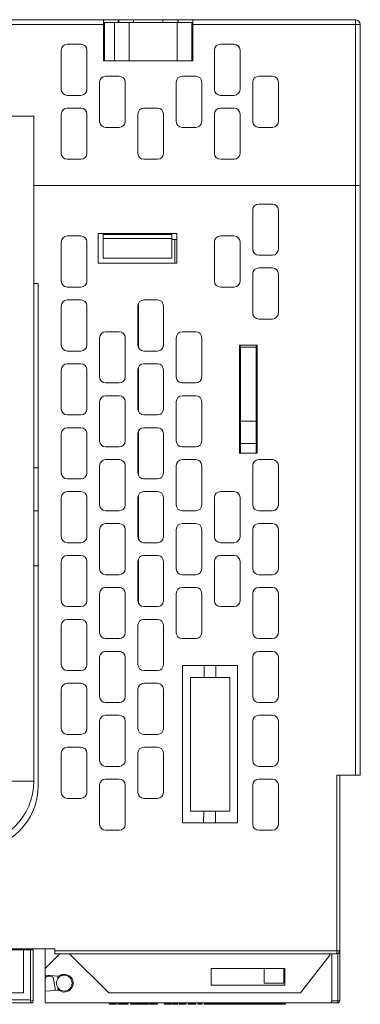
# Model space of a CAD drawing. Units: millimetres. Extents: x 0 to 592, y -1 to 415.
# Drawn here: x 267 to 302, y 72 to 172 of the extents above; entities that cross this region are included whole.
import ezdxf

# ---------------------------------------------------------------- set-up
doc = ezdxf.new("R2010")
doc.units = ezdxf.units.MM
doc.header["$LTSCALE"] = 23.1
doc.header["$MEASUREMENT"] = 0
doc.layers.get('0').update_dxf_attribs({"lineweight": 18})

msp = doc.modelspace()

# ---------------------------------------------------------------- linework, layer by layer
at = {"lineweight": 5}
for p, q in [((113.435, 172.152), (301.235, 172.152)), ((190.685, 171.652), (275.585, 171.652)), ((275.585, 167.952), (275.585, 172.152)), ((284.585, 171.852), (275.685, 171.852)), ((275.685, 167.952), (275.685, 171.852)), ((276.685, 167.952), (276.685, 171.852)), ((277.085, 172.152), (277.085, 171.852)), ((277.135, 172.152), (277.135, 171.852)), ((278.185, 171.852), (278.185, 167.952)), ((278.635, 172.152), (278.635, 171.852)), ((281.635, 171.852), (281.635, 172.152)), ((283.085, 167.952), (283.085, 171.852)), ((283.135, 171.852), (283.135, 172.152)), ((283.185, 171.852), (283.185, 172.152)), ((284.585, 171.852), (284.585, 167.952)), ((284.685, 167.952), (284.685, 172.152)), ((284.685, 171.652), (301.735, 171.652)), ((301.235, 172.152), (301.235, 95.302)), ((301.735, 95.302), (301.735, 171.652)), ((271.885, 169.652), (273.285, 169.652)), ((275.685, 169.952), (275.585, 169.952)), ((284.685, 169.952), (284.585, 169.952)), ((287.485, 169.652), (288.885, 169.652)), ((271.285, 165.052), (271.285, 169.052)), ((273.885, 169.052), (273.885, 165.052)), ((275.685, 169.252), (275.585, 169.252)), ((284.685, 169.252), (284.585, 169.252)), ((286.885, 165.052), (286.885, 169.052)), ((289.485, 169.052), (289.485, 165.052)), ((275.585, 167.952), (284.685, 167.952)), ((275.785, 166.402), (277.185, 166.402)), ((283.585, 166.402), (284.985, 166.402)), ((291.385, 166.402), (292.785, 166.402)), ((275.185, 161.802), (275.185, 165.802)), ((277.785, 165.802), (277.785, 161.802)), ((282.985, 161.802), (282.985, 165.802)), ((285.585, 165.802), (285.585, 161.802)), ((290.785, 161.802), (290.785, 165.802)), ((293.385, 165.802), (293.385, 161.802)), ((273.285, 164.452), (271.885, 164.452)), ((288.885, 164.452), (287.485, 164.452)), ((261.635, 162.332), (268.485, 162.332)), ((268.485, 94.702), (268.485, 162.332)), ((271.285, 162.552), (271.285, 158.552)), ((273.285, 163.152), (271.885, 163.152)), ((273.885, 158.552), (273.885, 162.552)), ((279.085, 158.552), (279.085, 162.552)), ((279.685, 163.152), (281.085, 163.152)), ((281.685, 162.552), (281.685, 158.552)), ((286.885, 162.552), (286.885, 158.552)), ((288.885, 163.152), (287.485, 163.152)), ((289.485, 158.552), (289.485, 162.552)), ((277.185, 161.202), (275.785, 161.202)), ((284.985, 161.202), (283.585, 161.202)), ((292.785, 161.202), (291.385, 161.202)), ((271.885, 157.952), (273.285, 157.952)), ((281.085, 157.952), (279.685, 157.952)), ((287.485, 157.952), (288.885, 157.952)), ((268.485, 155.302), (301.735, 155.302)), ((292.785, 153.402), (291.385, 153.402)), ((290.785, 152.802), (290.785, 148.802)), ((293.385, 148.802), (293.385, 152.802)), ((283.035, 150.402), (275.035, 150.402)), ((275.035, 150.402), (275.035, 147.402)), ((275.535, 147.902), (275.535, 150.402)), ((282.535, 150.302), (275.535, 150.302)), ((282.535, 147.902), (282.535, 150.402)), ((283.035, 147.402), (283.035, 150.402)), ((271.285, 149.552), (271.285, 145.552)), ((273.285, 150.152), (271.885, 150.152)), ((273.885, 145.552), (273.885, 149.552)), ((282.535, 149.902), (275.535, 149.902)), ((283.035, 149.808), (282.535, 149.808)), ((282.835, 149.808), (282.835, 147.402)), ((286.885, 149.552), (286.885, 145.552)), ((288.885, 150.152), (287.485, 150.152)), ((289.485, 145.552), (289.485, 149.552)), ((275.035, 147.402), (283.035, 147.402)), ((282.535, 147.902), (275.535, 147.902)), ((291.385, 148.202), (292.785, 148.202)), ((290.785, 146.302), (290.785, 142.302)), ((292.785, 146.902), (291.385, 146.902)), ((293.385, 142.302), (293.385, 146.302)), ((268.935, 145.302), (268.485, 145.302)), ((268.935, 94.252), (268.935, 145.302)), ((271.885, 144.952), (273.285, 144.952)), ((287.485, 144.952), (288.885, 144.952)), ((273.285, 143.652), (271.885, 143.652)), ((279.135, 143.292), (279.135, 138.812)), ((281.085, 143.652), (279.685, 143.652)), ((271.285, 143.052), (271.285, 139.052)), ((273.885, 139.052), (273.885, 143.052)), ((279.085, 143.052), (279.085, 139.052)), ((281.685, 139.052), (281.685, 143.052)), ((291.385, 141.702), (292.785, 141.702)), ((277.185, 140.402), (275.785, 140.402)), ((284.985, 140.402), (283.585, 140.402)), ((275.185, 139.802), (275.185, 135.802)), ((277.785, 135.802), (277.785, 139.802)), ((282.985, 139.802), (282.985, 135.802)), ((285.585, 135.802), (285.585, 139.802)), ((271.885, 138.452), (273.285, 138.452)), ((279.685, 138.452), (281.085, 138.452)), ((291.235, 139.052), (289.435, 139.052)), ((289.435, 139.052), (289.435, 128.052)), ((289.535, 131.303), (289.535, 139.052)), ((289.535, 131.303), (289.535, 139.052)), ((289.535, 138.852), (291.135, 138.852)), ((291.135, 131.303), (291.135, 139.052)), ((291.235, 128.052), (291.235, 139.052)), ((271.285, 136.552), (271.285, 132.552)), ((273.285, 137.152), (271.885, 137.152)), ((273.885, 132.552), (273.885, 136.552)), ((279.085, 136.552), (279.085, 132.552)), ((279.135, 136.792), (279.135, 132.312)), ((281.085, 137.152), (279.685, 137.152)), ((281.685, 132.552), (281.685, 136.552)), ((275.785, 135.202), (277.185, 135.202)), ((283.585, 135.202), (284.985, 135.202)), ((275.185, 133.302), (275.185, 129.302)), ((277.185, 133.902), (275.785, 133.902)), ((277.785, 129.302), (277.785, 133.302)), ((282.985, 133.302), (282.985, 129.302)), ((284.985, 133.902), (283.585, 133.902)), ((285.585, 129.302), (285.585, 133.302)), ((271.885, 131.952), (273.285, 131.952)), ((279.685, 131.952), (281.085, 131.952)), ((289.535, 131.303), (291.135, 131.303)), ((289.535, 131.303), (289.535, 128.052)), ((291.135, 131.303), (291.135, 128.052)), ((273.285, 130.652), (271.885, 130.652)), ((279.135, 130.292), (279.135, 125.812)), ((281.085, 130.652), (279.685, 130.652)), ((271.285, 130.052), (271.285, 126.052)), ((273.885, 126.052), (273.885, 130.052)), ((279.085, 130.052), (279.085, 126.052)), ((281.685, 126.052), (281.685, 130.052)), ((275.785, 128.702), (277.185, 128.702)), ((283.585, 128.702), (284.985, 128.702)), ((289.535, 129.052), (291.135, 129.052)), ((277.185, 127.402), (275.785, 127.402)), ((284.985, 127.402), (283.585, 127.402)), ((289.435, 128.052), (291.235, 128.052)), ((292.785, 127.402), (291.385, 127.402)), ((268.935, 126.585), (268.485, 126.585)), ((275.185, 126.802), (275.185, 122.802)), ((277.785, 122.802), (277.785, 126.802)), ((282.985, 126.802), (282.985, 122.802)), ((285.585, 122.802), (285.585, 126.802)), ((290.785, 126.802), (290.785, 122.802)), ((293.385, 122.802), (293.385, 126.802)), ((271.885, 125.452), (273.285, 125.452)), ((279.685, 125.452), (281.085, 125.452)), ((271.285, 123.552), (271.285, 119.552)), ((273.285, 124.152), (271.885, 124.152)), ((273.885, 119.552), (273.885, 123.552)), ((279.085, 123.552), (279.085, 119.552)), ((279.135, 123.792), (279.135, 119.312)), ((281.085, 124.152), (279.685, 124.152)), ((281.685, 119.552), (281.685, 123.552)), ((286.885, 123.552), (286.885, 119.552)), ((288.885, 124.152), (287.485, 124.152)), ((289.485, 119.552), (289.485, 123.552)), ((268.485, 122.202), (268.935, 122.202)), ((275.785, 122.202), (277.185, 122.202)), ((283.585, 122.202), (284.985, 122.202)), ((291.385, 122.202), (292.785, 122.202)), ((275.185, 120.302), (275.185, 116.302)), ((277.185, 120.902), (275.785, 120.902)), ((277.785, 116.302), (277.785, 120.302)), ((282.985, 120.302), (282.985, 116.302)), ((284.985, 120.902), (283.585, 120.902)), ((285.585, 116.302), (285.585, 120.302)), ((290.785, 120.302), (290.785, 116.302)), ((292.785, 120.902), (291.385, 120.902)), ((293.385, 116.302), (293.385, 120.302)), ((271.885, 118.952), (273.285, 118.952)), ((279.685, 118.952), (281.085, 118.952)), ((287.485, 118.952), (288.885, 118.952)), ((273.285, 117.652), (271.885, 117.652)), ((279.135, 117.292), (279.135, 112.812)), ((281.085, 117.652), (279.685, 117.652)), ((288.885, 117.652), (287.485, 117.652)), ((268.935, 116.585), (268.485, 116.585)), ((271.285, 117.052), (271.285, 113.052)), ((273.885, 113.052), (273.885, 117.052)), ((279.085, 117.052), (279.085, 113.052)), ((281.685, 113.052), (281.685, 117.052)), ((286.885, 117.052), (286.885, 113.052)), ((289.485, 113.052), (289.485, 117.052)), ((275.785, 115.702), (277.185, 115.702)), ((283.585, 115.702), (284.985, 115.702)), ((291.385, 115.702), (292.785, 115.702)), ((277.185, 114.402), (275.785, 114.402)), ((284.985, 114.402), (283.585, 114.402)), ((292.785, 114.402), (291.385, 114.402)), ((275.185, 113.802), (275.185, 109.802)), ((277.785, 109.802), (277.785, 113.802)), ((282.985, 113.802), (282.985, 109.802)), ((285.585, 109.802), (285.585, 113.802)), ((290.785, 113.802), (290.785, 109.802)), ((293.385, 109.802), (293.385, 113.802)), ((271.885, 112.452), (273.285, 112.452)), ((279.685, 112.452), (281.085, 112.452)), ((287.485, 112.452), (288.885, 112.452)), ((271.285, 110.552), (271.285, 106.552)), ((273.285, 111.152), (271.885, 111.152)), ((273.885, 106.552), (273.885, 110.552)), ((279.085, 110.552), (279.085, 106.552)), ((281.085, 111.152), (279.685, 111.152)), ((281.685, 106.552), (281.685, 110.552)), ((275.785, 109.202), (277.185, 109.202)), ((283.585, 109.202), (284.985, 109.202)), ((291.385, 109.202), (292.785, 109.202)), ((275.185, 107.302), (275.185, 103.302)), ((277.185, 107.902), (275.785, 107.902)), ((277.785, 103.302), (277.785, 107.302)), ((290.785, 107.302), (290.785, 103.302)), ((292.785, 107.902), (291.385, 107.902)), ((293.385, 103.302), (293.385, 107.302)), ((289.235, 106.452), (283.635, 106.452)), ((283.635, 106.452), (283.635, 90.452)), ((285.835, 106.452), (285.835, 105.252)), ((287.035, 106.452), (287.035, 105.252)), ((289.235, 90.452), (289.235, 106.452)), ((271.885, 105.952), (273.285, 105.952)), ((279.685, 105.952), (281.085, 105.952)), ((288.435, 105.252), (284.435, 105.252)), ((284.435, 105.252), (284.435, 91.652)), ((288.435, 91.652), (288.435, 105.252)), ((273.285, 104.652), (271.885, 104.652)), ((281.085, 104.652), (279.685, 104.652)), ((271.285, 104.052), (271.285, 100.052)), ((273.885, 100.052), (273.885, 104.052)), ((279.085, 104.052), (279.085, 100.052)), ((281.685, 100.052), (281.685, 104.052)), ((275.785, 102.702), (277.185, 102.702)), ((291.385, 102.702), (292.785, 102.702)), ((277.185, 101.402), (275.785, 101.402)), ((292.785, 101.402), (291.385, 101.402)), ((275.185, 100.802), (275.185, 96.802)), ((277.785, 96.802), (277.785, 100.802)), ((290.785, 100.802), (290.785, 96.802)), ((293.385, 96.802), (293.385, 100.802)), ((271.885, 99.452), (273.285, 99.452)), ((279.685, 99.452), (281.085, 99.452)), ((273.285, 98.152), (271.885, 98.152)), ((281.085, 98.152), (279.685, 98.152)), ((271.285, 97.552), (271.285, 93.552)), ((273.885, 93.552), (273.885, 97.552)), ((279.085, 97.552), (279.085, 93.552)), ((281.685, 93.552), (281.685, 97.552)), ((275.785, 96.202), (277.185, 96.202)), ((291.385, 96.202), (292.785, 96.202)), ((301.735, 95.302), (299.335, 95.302)), ((299.335, 95.302), (299.335, 77.152)), ((299.635, 72.35), (299.635, 95.302)), ((268.485, 94.702), (262.485, 94.702)), ((275.185, 94.302), (275.185, 90.302)), ((277.185, 94.902), (275.785, 94.902)), ((277.785, 90.302), (277.785, 94.302)), ((290.785, 94.302), (290.785, 90.302)), ((292.785, 94.902), (291.385, 94.902)), ((293.385, 90.302), (293.385, 94.302)), ((271.885, 92.952), (273.285, 92.952)), ((279.685, 92.952), (281.085, 92.952)), ((284.435, 91.652), (288.435, 91.652)), ((285.786, 91.652), (285.778, 90.468)), ((286.978, 90.459), (286.986, 91.652)), ((283.635, 90.452), (289.235, 90.452)), ((275.785, 89.702), (277.185, 89.702)), ((291.385, 89.702), (292.785, 89.702)), ((270.635, 77.647), (254.63, 77.647)), ((254.735, 77.552), (268.435, 77.552)), ((267.435, 73.152), (267.435, 77.552)), ((268.135, 77.552), (268.135, 72.452)), ((268.435, 72.352), (268.435, 77.552)), ((269.635, 72.152), (269.635, 77.647)), ((271.135, 77.152), (269.635, 75.652)), ((270.635, 77.152), (270.635, 77.647)), ((299.635, 77.452), (270.635, 77.452)), ((270.635, 77.152), (299.335, 77.152)), ((276.135, 73.152), (272.135, 77.152)), ((298.635, 77.152), (298.635, 76.995)), ((298.835, 72.352), (298.835, 77.152)), ((299.435, 77.152), (299.435, 72.15)), ((298.635, 76.995), (295.646, 73.152)), ((286.535, 75.652), (294.035, 75.652)), ((286.535, 75.652), (286.535, 73.952)), ((291.935, 74.152), (291.935, 75.649)), ((293.935, 75.649), (293.935, 74.152)), ((294.035, 73.952), (294.035, 75.652)), ((269.635, 74.949), (271.036, 74.865)), ((270.183, 74.852), (269.935, 74.852)), ((270.688, 73.418), (270.479, 74.604)), ((270.935, 74.871), (270.935, 74.592)), ((271.305, 74.896), (271.305, 75.007)), ((271.435, 74.922), (271.435, 75.033)), ((271.665, 75.052), (271.6, 74.952)), ((271.687, 75.04), (271.639, 74.95)), ((271.972, 74.852), (272.141, 74.852)), ((291.935, 74.152), (293.935, 74.152)), ((257.935, 73.152), (267.435, 73.152)), ((271.036, 73.439), (269.635, 73.354)), ((270.935, 73.712), (270.935, 73.529)), ((272.457, 73.95), (272.359, 73.95)), ((295.646, 73.152), (276.135, 73.152)), ((286.535, 73.952), (294.035, 73.952)), ((249.435, 72.152), (268.235, 72.152)), ((268.135, 72.452), (249.535, 72.452)), ((269.635, 72.152), (298.635, 72.152)), ((298.635, 72.15), (299.435, 72.15)), ((299.635, 72.35), (298.835, 72.35)), ((276.907, 72.052), (276.159, 72.052)), ((276.159, 72.052), (276.159, 72.002)), ((276.907, 72.002), (276.159, 72.002)), ((276.456, 72.052), (276.456, 72.002)), ((276.907, 72.052), (276.907, 72.002)), ((278.094, 72.052), (277.042, 72.052)), ((277.042, 72.052), (277.042, 72.002)), ((278.094, 72.002), (277.042, 72.002)), ((278.094, 72.002), (278.094, 72.052)), ((280.174, 72.052), (278.318, 72.052)), ((278.318, 72.052), (278.318, 72.002)), ((280.174, 72.002), (278.318, 72.002)), ((278.624, 72.052), (278.624, 72.002)), ((279.061, 72.002), (279.061, 72.052)), ((279.218, 72.052), (279.218, 72.002)), ((280.174, 72.052), (280.174, 72.002)), ((281.075, 72.052), (280.256, 72.052)), ((280.256, 72.052), (280.256, 72.002)), ((281.075, 72.002), (280.256, 72.002)), ((280.787, 72.052), (280.787, 72.002)), ((280.934, 72.052), (280.934, 72.002)), ((281.075, 72.052), (281.075, 72.002)), ((282.491, 72.052), (281.747, 72.052)), ((281.747, 72.052), (281.747, 72.002)), ((282.491, 72.002), (281.747, 72.002)), ((282.491, 72.052), (282.491, 72.002)), ((283.138, 72.052), (282.61, 72.052)), ((282.61, 72.052), (282.61, 72.002)), ((283.138, 72.002), (282.61, 72.002)), ((282.712, 72.052), (282.712, 72.002)), ((282.862, 72.052), (282.862, 72.002)), ((283.138, 72.052), (283.138, 72.002)), ((284, 72.052), (283.299, 72.052)), ((283.299, 72.052), (283.299, 72.002)), ((284, 72.002), (283.299, 72.002)), ((283.45, 72.052), (283.45, 72.002)), ((284, 72.052), (284, 72.002)), ((284.971, 72.052), (284.2, 72.052)), ((284.2, 72.052), (284.2, 72.002)), ((284.971, 72.002), (284.2, 72.002)), ((284.971, 72.052), (284.971, 72.002)), ((285.645, 72.052), (285.173, 72.052)), ((285.173, 72.052), (285.173, 72.002)), ((285.645, 72.002), (285.173, 72.002)), ((285.323, 72.052), (285.323, 72.002)), ((285.645, 72.052), (285.645, 72.002)), ((287.835, 72.052), (285.826, 72.052)), ((285.826, 72.052), (285.826, 72.002)), ((287.835, 72.002), (285.826, 72.002)), ((286.049, 72.052), (286.049, 72.002)), ((286.47, 72.052), (286.47, 72.002)), ((287.675, 72.002), (287.675, 72.052)), ((287.723, 72.052), (287.723, 72.002)), ((287.727, 72.052), (287.727, 72.002)), ((287.784, 72.052), (287.784, 72.002)), ((287.835, 72.052), (287.835, 72.002)), ((294.109, 72.052), (287.847, 72.052)), ((287.847, 72.052), (287.847, 72.002)), ((294.109, 72.002), (287.847, 72.002)), ((287.99, 72.052), (287.99, 72.002)), ((288.331, 72.052), (288.331, 72.002)), ((288.847, 72.052), (288.847, 72.002)), ((288.965, 72.052), (288.965, 72.002)), ((289.139, 72.052), (289.139, 72.002)), ((289.99, 72.052), (289.99, 72.002)), ((290.305, 72.052), (290.305, 72.002)), ((290.562, 72.052), (290.562, 72.002)), ((291.108, 72.052), (291.108, 72.002)), ((291.277, 72.052), (291.277, 72.002)), ((291.382, 72.052), (291.382, 72.002)), ((292.174, 72.052), (292.174, 72.002)), ((292.185, 72.052), (292.185, 72.002)), ((293.066, 72.052), (293.066, 72.002)), ((293.217, 72.052), (293.217, 72.002)), ((294.098, 72.052), (294.098, 72.002)), ((294.109, 72.002), (294.109, 72.052))]:
    msp.add_line(p, q, dxfattribs=at)
msp.add_circle((271.585, 74.152), 0.8, dxfattribs=at)
for centre, radius, start, end in [((301.235, 171.652), 0.5, 0, 90), ((271.885, 169.052), 0.6, 90, 180), ((273.285, 169.052), 0.6, 0, 90), ((287.485, 169.052), 0.6, 90, 180), ((288.885, 169.052), 0.6, 0, 90), ((275.785, 165.802), 0.6, 90, 180), ((277.185, 165.802), 0.6, 0, 90), ((283.585, 165.802), 0.6, 90, 180), ((284.985, 165.802), 0.6, 0, 90), ((291.385, 165.802), 0.6, 90, 180), ((292.785, 165.802), 0.6, 0, 90), ((271.885, 165.052), 0.6, 180, 270), ((273.285, 165.052), 0.6, 270, 0), ((287.485, 165.052), 0.6, 180, 270), ((288.885, 165.052), 0.6, 270, 0), ((271.885, 162.552), 0.6, 90, 180), ((273.285, 162.552), 0.6, 0, 90), ((279.685, 162.552), 0.6, 90, 180), ((281.085, 162.552), 0.6, 0, 90), ((287.485, 162.552), 0.6, 90, 180), ((288.885, 162.552), 0.6, 0, 90), ((275.785, 161.802), 0.6, 180, 270), ((277.185, 161.802), 0.6, 270, 0), ((283.585, 161.802), 0.6, 180, 270), ((284.985, 161.802), 0.6, 270, 0), ((291.385, 161.802), 0.6, 180, 270), ((292.785, 161.802), 0.6, 270, 0), ((271.885, 158.552), 0.6, 180, 270), ((273.285, 158.552), 0.6, 270, 0), ((279.685, 158.552), 0.6, 180, 270), ((281.085, 158.552), 0.6, 270, 0), ((287.485, 158.552), 0.6, 180, 270), ((288.885, 158.552), 0.6, 270, 0), ((291.385, 152.802), 0.6, 90, 180), ((292.785, 152.802), 0.6, 0, 90), ((271.885, 149.552), 0.6, 90, 180), ((273.285, 149.552), 0.6, 0, 90), ((287.485, 149.552), 0.6, 90, 180), ((288.885, 149.552), 0.6, 0, 90), ((291.385, 148.802), 0.6, 180, 270), ((292.785, 148.802), 0.6, 270, 0), ((291.385, 146.302), 0.6, 90, 180), ((292.785, 146.302), 0.6, 0, 90), ((271.885, 145.552), 0.6, 180, 270), ((273.285, 145.552), 0.6, 270, 0), ((287.485, 145.552), 0.6, 180, 270), ((288.885, 145.552), 0.6, 270, 0), ((271.885, 143.052), 0.6, 90, 180), ((273.285, 143.052), 0.6, 0, 90), ((279.685, 143.052), 0.6, 90, 180), ((281.085, 143.052), 0.6, 0, 90), ((291.385, 142.302), 0.6, 180, 270), ((292.785, 142.302), 0.6, 270, 0), ((275.785, 139.802), 0.6, 90, 180), ((277.185, 139.802), 0.6, 0, 90), ((283.585, 139.802), 0.6, 90, 180), ((284.985, 139.802), 0.6, 0, 90), ((271.885, 139.052), 0.6, 180, 270), ((273.285, 139.052), 0.6, 270, 0), ((279.685, 139.052), 0.6, 180, 270), ((281.085, 139.052), 0.6, 270, 0), ((271.885, 136.552), 0.6, 90, 180), ((273.285, 136.552), 0.6, 0, 90), ((279.685, 136.552), 0.6, 90, 180), ((281.085, 136.552), 0.6, 0, 90), ((275.785, 135.802), 0.6, 180, 270), ((277.185, 135.802), 0.6, 270, 0), ((283.585, 135.802), 0.6, 180, 270), ((284.985, 135.802), 0.6, 270, 0), ((275.785, 133.302), 0.6, 90, 180), ((277.185, 133.302), 0.6, 0, 90), ((283.585, 133.302), 0.6, 90, 180), ((284.985, 133.302), 0.6, 0, 90), ((271.885, 132.552), 0.6, 180, 270), ((273.285, 132.552), 0.6, 270, 0), ((279.685, 132.552), 0.6, 180, 270), ((281.085, 132.552), 0.6, 270, 0), ((271.885, 130.052), 0.6, 90, 180), ((273.285, 130.052), 0.6, 0, 90), ((279.685, 130.052), 0.6, 90, 180), ((281.085, 130.052), 0.6, 0, 90), ((275.785, 129.302), 0.6, 180, 270), ((277.185, 129.302), 0.6, 270, 0), ((283.585, 129.302), 0.6, 180, 270), ((284.985, 129.302), 0.6, 270, 0), ((275.785, 126.802), 0.6, 90, 180), ((277.185, 126.802), 0.6, 0, 90), ((283.585, 126.802), 0.6, 90, 180), ((284.985, 126.802), 0.6, 0, 90), ((291.385, 126.802), 0.6, 90, 180), ((292.785, 126.802), 0.6, 0, 90), ((271.885, 126.052), 0.6, 180, 270), ((273.285, 126.052), 0.6, 270, 0), ((279.685, 126.052), 0.6, 180, 270), ((281.085, 126.052), 0.6, 270, 0), ((271.885, 123.552), 0.6, 90, 180), ((273.285, 123.552), 0.6, 0, 90), ((279.685, 123.552), 0.6, 90, 180), ((281.085, 123.552), 0.6, 0, 90), ((287.485, 123.552), 0.6, 90, 180), ((288.885, 123.552), 0.6, 0, 90), ((275.785, 122.802), 0.6, 180, 270), ((277.185, 122.802), 0.6, 270, 0), ((283.585, 122.802), 0.6, 180, 270), ((284.985, 122.802), 0.6, 270, 0), ((291.385, 122.802), 0.6, 180, 270), ((292.785, 122.802), 0.6, 270, 0), ((275.785, 120.302), 0.6, 90, 180), ((277.185, 120.302), 0.6, 0, 90), ((283.585, 120.302), 0.6, 90, 180), ((284.985, 120.302), 0.6, 0, 90), ((291.385, 120.302), 0.6, 90, 180), ((292.785, 120.302), 0.6, 0, 90), ((271.885, 119.552), 0.6, 180, 270), ((273.285, 119.552), 0.6, 270, 0), ((279.685, 119.552), 0.6, 180, 270), ((281.085, 119.552), 0.6, 270, 0), ((287.485, 119.552), 0.6, 180, 270), ((288.885, 119.552), 0.6, 270, 0), ((271.885, 117.052), 0.6, 90, 180), ((273.285, 117.052), 0.6, 0, 90), ((279.685, 117.052), 0.6, 90, 180), ((281.085, 117.052), 0.6, 0, 90), ((287.485, 117.052), 0.6, 90, 180), ((288.885, 117.052), 0.6, 0, 90), ((275.785, 116.302), 0.6, 180, 270), ((277.185, 116.302), 0.6, 270, 0), ((283.585, 116.302), 0.6, 180, 270), ((284.985, 116.302), 0.6, 270, 0), ((291.385, 116.302), 0.6, 180, 270), ((292.785, 116.302), 0.6, 270, 0), ((275.785, 113.802), 0.6, 90, 180), ((277.185, 113.802), 0.6, 0, 90), ((283.585, 113.802), 0.6, 90, 180), ((284.985, 113.802), 0.6, 0, 90), ((291.385, 113.802), 0.6, 90, 180), ((292.785, 113.802), 0.6, 0, 90), ((271.885, 113.052), 0.6, 180, 270), ((273.285, 113.052), 0.6, 270, 0), ((279.685, 113.052), 0.6, 180, 270), ((281.085, 113.052), 0.6, 270, 0), ((287.485, 113.052), 0.6, 180, 270), ((288.885, 113.052), 0.6, 270, 0), ((271.885, 110.552), 0.6, 90, 180), ((273.285, 110.552), 0.6, 0, 90), ((279.685, 110.552), 0.6, 90, 180), ((281.085, 110.552), 0.6, 0, 90), ((275.785, 109.802), 0.6, 180, 270), ((277.185, 109.802), 0.6, 270, 0), ((283.585, 109.802), 0.6, 180, 270), ((284.985, 109.802), 0.6, 270, 0), ((291.385, 109.802), 0.6, 180, 270), ((292.785, 109.802), 0.6, 270, 0), ((275.785, 107.302), 0.6, 90, 180), ((277.185, 107.302), 0.6, 0, 90), ((291.385, 107.302), 0.6, 90, 180), ((292.785, 107.302), 0.6, 0, 90), ((271.885, 106.552), 0.6, 180, 270), ((273.285, 106.552), 0.6, 270, 0), ((279.685, 106.552), 0.6, 180, 270), ((281.085, 106.552), 0.6, 270, 0), ((271.885, 104.052), 0.6, 90, 180), ((273.285, 104.052), 0.6, 0, 90), ((279.685, 104.052), 0.6, 90, 180), ((281.085, 104.052), 0.6, 0, 90), ((275.785, 103.302), 0.6, 180, 270), ((277.185, 103.302), 0.6, 270, 0), ((291.385, 103.302), 0.6, 180, 270), ((292.785, 103.302), 0.6, 270, 0), ((275.785, 100.802), 0.6, 90, 180), ((277.185, 100.802), 0.6, 0, 90), ((291.385, 100.802), 0.6, 90, 180), ((292.785, 100.802), 0.6, 0, 90), ((271.885, 100.052), 0.6, 180, 270), ((273.285, 100.052), 0.6, 270, 0), ((279.685, 100.052), 0.6, 180, 270), ((281.085, 100.052), 0.6, 270, 0), ((271.885, 97.552), 0.6, 90, 180), ((273.285, 97.552), 0.6, 0, 90), ((279.685, 97.552), 0.6, 90, 180), ((281.085, 97.552), 0.6, 0, 90), ((275.785, 96.802), 0.6, 180, 270), ((277.185, 96.802), 0.6, 270, 0), ((291.385, 96.802), 0.6, 180, 270), ((292.785, 96.802), 0.6, 270, 0), ((261.985, 94.702), 6.5, 270, 0), ((262.435, 94.252), 6.5, 270, 0), ((275.785, 94.302), 0.6, 90, 180), ((277.185, 94.302), 0.6, 0, 90), ((291.385, 94.302), 0.6, 90, 180), ((292.785, 94.302), 0.6, 0, 90), ((271.885, 93.552), 0.6, 180, 270), ((273.285, 93.552), 0.6, 270, 0), ((279.685, 93.552), 0.6, 180, 270), ((281.085, 93.552), 0.6, 270, 0), ((275.785, 90.302), 0.6, 180, 270), ((277.185, 90.302), 0.6, 270, 0), ((291.385, 90.302), 0.6, 180, 270), ((292.785, 90.302), 0.6, 270, 0), ((299.335, 77.452), 0.3, 270, 0), ((299.435, 77.352), 0.2, 270, 0), ((269.935, 74.552), 0.3, 90, 180), ((271.585, 74.152), 0.9, 223.75646, 127.63337), ((268.235, 72.352), 0.2, 270, 359.99998), ((298.635, 72.352), 0.2, 270, 0), ((299.435, 72.35), 0.2, 270, 0)]:
    msp.add_arc(centre, radius, start, end, dxfattribs=at)
msp.add_open_spline([(299.609, 77.281), (299.624, 77.301), (299.635, 77.327), (299.635, 77.352)], degree=3, dxfattribs=at)
for points, knots in [([(270.479, 74.604), (270.466, 74.677), (270.391, 74.799), (270.257, 74.852), (270.183, 74.852)], [0, 0, 0, 0, 0.5000001, 1, 1, 1, 1]), ([(268.135, 72.452), (268.14, 72.413), (268.151, 72.341), (268.177, 72.258), (268.199, 72.205), (268.214, 72.177), (268.225, 72.162), (268.232, 72.152), (268.235, 72.152)], [0, 0, 0, 0, 0.3671541, 0.6820788, 0.8071693, 0.9047798, 0.9701458, 1, 1, 1, 1]), ([(268.135, 72.452), (268.208, 72.447), (268.309, 72.418), (268.413, 72.377), (268.435, 72.352)], [0, 0, 0, 0, 0.6842776, 1, 1, 1, 1])]:
    msp.add_open_spline(points, degree=3, knots=knots, dxfattribs=at)

doc.saveas('drawing.dxf')
